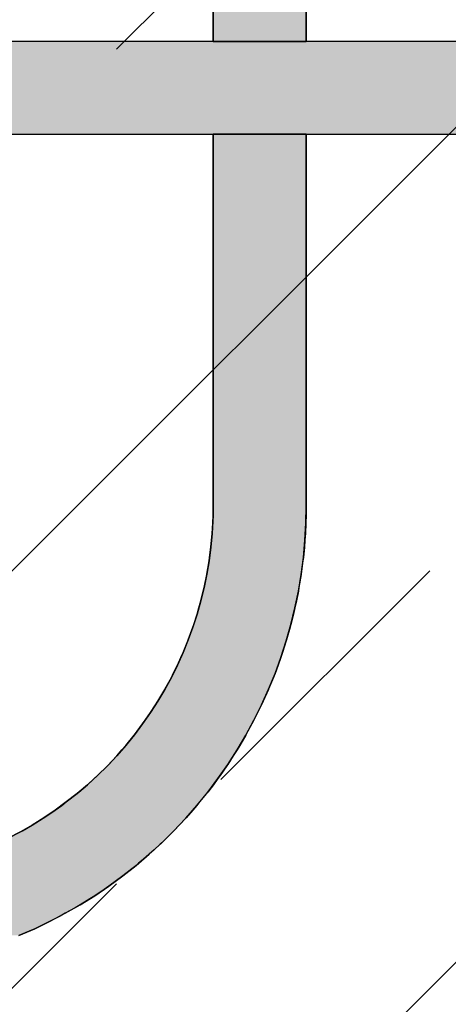
# Model space of a CAD drawing. Extents: x -119 to 1944, y -201 to 1943.
# Drawn here: x 1274 to 1320, y 552 to 658 of the extents above; entities that cross this region are included whole.
import ezdxf

# ---------------------------------------------------------------- set-up
doc = ezdxf.new("R2010")
doc.units = 0
doc.layers.get('0').update_dxf_attribs({"linetype": 'CONTINUOUS'})
for name, color, linetype in [('C-SCHRAFFUR', 1, 'CONTINUOUS'), ('DC-KONTUR', 7, 'CONTINUOUS'), ('DC-SCHATTIERUNG_DUNKEL', 8, 'CONTINUOUS')]:
    doc.layers.add(name, color=color, linetype=linetype)

# ---------------------------------------------------------------- blocks, each defined once
blk = doc.blocks.new('*U169')
at = {"layer": 'DC-SCHATTIERUNG_DUNKEL', "linetype": 'CONTINUOUS'}
for p, q in [((310, -235), (310, -195)), ((320, -195), (320, -235)), ((310, -235.98), (310, -235)), ((320, -235), (319.98, -235.98)), ((309.95, -236.84), (310, -235.98)), ((319.98, -235.98), (319.97, -236.84)), ((309.89, -237.94), (309.95, -236.84)), ((319.97, -236.84), (319.91, -237.94)), ((309.82, -238.68), (309.89, -237.94)), ((319.91, -237.94), (319.86, -238.68)), ((309.76, -239.41), (309.82, -238.68)), ((319.86, -238.68), (319.8, -239.41)), ((309.61, -240.51), (309.76, -239.41)), ((319.8, -239.41), (319.7, -240.51)), ((309.32, -242.32), (309.57, -240.87)), ((309.57, -240.87), (309.61, -240.51)), ((319.65, -240.87), (319.46, -242.32)), ((319.7, -240.51), (319.65, -240.87)), ((309.03, -243.76), (309.32, -242.34)), ((309.32, -242.34), (309.32, -242.32)), ((319.46, -242.34), (319.22, -243.76)), ((319.46, -242.32), (319.46, -242.34)), ((308.68, -245.19), (308.93, -244.15)), ((308.93, -244.15), (309.03, -243.76)), ((319.16, -244.15), (318.94, -245.19)), ((319.22, -243.76), (319.16, -244.15)), ((308.46, -245.96), (308.68, -245.19)), ((318.94, -245.19), (318.79, -245.96)), ((307.91, -247.74), (308.28, -246.61)), ((308.28, -246.61), (308.46, -245.96)), ((318.62, -246.61), (318.35, -247.74)), ((318.79, -245.96), (318.62, -246.61)), ((307.82, -248.01), (307.91, -247.74)), ((318.35, -247.74), (318.27, -248.01)), ((307.32, -249.4), (307.82, -248.01)), ((318.27, -248.01), (317.88, -249.4)), ((306.76, -250.76), (307.27, -249.51)), ((307.27, -249.51), (307.32, -249.4)), ((317.85, -249.51), (317.44, -250.76)), ((317.88, -249.4), (317.85, -249.51)), ((306.54, -251.27), (306.76, -250.76)), ((317.44, -250.76), (317.28, -251.27)), ((306.16, -252.1), (306.54, -251.27)), ((317.28, -251.27), (316.98, -252.1)), ((305.51, -253.42), (305.72, -252.99)), ((305.72, -252.99), (306.16, -252.1)), ((316.65, -252.99), (316.48, -253.42)), ((316.98, -252.1), (316.65, -252.99)), ((304.81, -254.7), (305.51, -253.42)), ((316.48, -253.42), (315.96, -254.7)), ((304.05, -255.98), (304.8, -254.72)), ((304.8, -254.72), (304.81, -254.7)), ((315.95, -254.72), (315.38, -255.98)), ((315.96, -254.7), (315.95, -254.72)), ((303.8, -256.38), (304.05, -255.98)), ((315.38, -255.98), (315.2, -256.38)), ((302.7, -258.03), (303.26, -257.22)), ((303.26, -257.22), (303.8, -256.38)), ((314.78, -257.22), (314.38, -258.03)), ((315.2, -256.38), (314.78, -257.22)), ((301.53, -259.61), (302.42, -258.43)), ((302.42, -258.43), (302.7, -258.03)), ((314.16, -258.43), (313.52, -259.61)), ((314.38, -258.03), (314.16, -258.43)), ((300.61, -260.75), (301.5, -259.64)), ((301.5, -259.64), (301.53, -259.61)), ((313.5, -259.64), (312.85, -260.75)), ((313.52, -259.61), (313.5, -259.64)), ((299.64, -261.86), (300.19, -261.23)), ((300.19, -261.23), (300.61, -260.75)), ((312.57, -261.23), (312.16, -261.86)), ((312.85, -260.75), (312.57, -261.23)), ((298.78, -262.78), (299.64, -261.86)), ((312.16, -261.86), (311.57, -262.78)), ((297.58, -263.97), (298.63, -262.94)), ((298.63, -262.94), (298.78, -262.78)), ((311.46, -262.94), (310.75, -263.97)), ((311.57, -262.78), (311.46, -262.94)), ((296.5, -264.97), (297.23, -264.29)), ((297.23, -264.29), (297.58, -263.97)), ((310.52, -264.29), (310.02, -264.97)), ((310.75, -263.97), (310.52, -264.29)), ((295.38, -265.92), (295.56, -265.76)), ((295.56, -265.76), (296.5, -264.97)), ((309.42, -265.76), (309.29, -265.92)), ((310.02, -264.97), (309.42, -265.76)), ((293.73, -267.19), (294.22, -266.83)), ((294.22, -266.83), (295.38, -265.92)), ((308.55, -266.83), (308.26, -267.19)), ((309.29, -265.92), (308.55, -266.83)), ((291.81, -268.53), (293.03, -267.7)), ((293.03, -267.7), (293.73, -267.19)), ((307.81, -267.7), (307.09, -268.53)), ((308.26, -267.19), (307.81, -267.7)), ((290.56, -269.31), (291.73, -268.58)), ((291.73, -268.58), (291.81, -268.53)), ((307.05, -268.58), (306.36, -269.31)), ((307.09, -268.53), (307.05, -268.58)), ((287.98, -270.73), (289.29, -270.04)), ((289.29, -270.04), (289.5, -269.92)), ((289.5, -269.92), (290.56, -269.31)), ((305.66, -270.04), (304.97, -270.73)), ((305.79, -269.92), (305.66, -270.04)), ((306.36, -269.31), (305.79, -269.92)), ((304.97, -270.73), (304.48, -271.21)), ((303.67, -271.96), (303.12, -272.46)), ((304.31, -271.37), (303.67, -271.96)), ((304.48, -271.21), (304.31, -271.37)), ((302.51, -272.98), (301.99, -273.42)), ((303.08, -272.49), (302.51, -272.98)), ((303.12, -272.46), (303.08, -272.49)), ((301.11, -274.13), (300.76, -274.41)), ((301.53, -273.8), (301.11, -274.13)), ((301.72, -273.65), (301.53, -273.8)), ((301.99, -273.42), (301.72, -273.65)), ((299.77, -275.16), (298.79, -275.88)), ((300, -275), (299.77, -275.16)), ((300.01, -274.99), (300, -275)), ((300.09, -274.92), (300.01, -274.99)), ((300.25, -274.81), (300.09, -274.92)), ((300.28, -274.79), (300.25, -274.81)), ((300.47, -274.64), (300.28, -274.79)), ((300.76, -274.41), (300.47, -274.64)), ((298.27, -276.23), (297.27, -276.91)), ((298.79, -275.88), (298.27, -276.23)), ((296.74, -277.24), (295.71, -277.89)), ((297.27, -276.91), (296.74, -277.24)), ((295.16, -278.2), (294.11, -278.8)), ((295.71, -277.89), (295.16, -278.2)), ((293.55, -279.1), (292.48, -279.66)), ((294.11, -278.8), (293.55, -279.1)), ((290.82, -280.46), (290.24, -280.71)), ((291.91, -279.93), (290.82, -280.46)), ((292.48, -279.66), (291.91, -279.93)), ((290.24, -280.71), (289.13, -281.19))]:
    blk.add_line(p, q, dxfattribs=at)
at = {"layer": 'DC-SCHATTIERUNG_DUNKEL', "linetype": 'CONTINUOUS', "extrusion": (0, 0, -1)}
for points in [[(-264.49, -185.31), (-887, -185.54), (-262.66, -185.54)], [(-266.32, -185.14), (-887, -185.31), (-264.49, -185.31)], [(-264.49, -185.31), (-887, -185.31), (-887, -185.54)], [(-268.16, -185.03), (-887, -185.14), (-266.32, -185.14)], [(-266.32, -185.14), (-887, -185.14), (-887, -185.31)], [(-270, -185), (-887, -185.03), (-268.16, -185.03)], [(-268.16, -185.03), (-887, -185.03), (-887, -185.14)], [(-270, -185), (-887, -185), (-887, -185.03)], [(-259.04, -186.21), (-887, -186.65), (-257.26, -186.65)], [(-260.85, -185.84), (-887, -186.21), (-259.04, -186.21)], [(-259.04, -186.21), (-887, -186.21), (-887, -186.65)], [(-262.66, -185.54), (-887, -185.84), (-260.85, -185.84)], [(-260.85, -185.84), (-887, -185.84), (-887, -186.21)], [(-262.66, -185.54), (-887, -185.54), (-887, -185.84)], [(-255.49, -187.15), (-887, -187.72), (-253.73, -187.72)], [(-257.26, -186.65), (-887, -187.15), (-255.49, -187.15)], [(-255.49, -187.15), (-887, -187.15), (-887, -187.72)], [(-257.26, -186.65), (-887, -186.65), (-887, -187.15)], [(-252.01, -188.35), (-887, -189.04), (-250.3, -189.04)], [(-253.73, -187.72), (-887, -188.35), (-252.01, -188.35)], [(-252.01, -188.35), (-887, -188.35), (-887, -189.04)], [(-253.73, -187.72), (-887, -187.72), (-887, -188.35)], [(-250.3, -189.04), (-887, -189.8), (-248.62, -189.8)], [(-250.3, -189.04), (-887, -189.04), (-887, -189.8)], [(-246.97, -190.62), (-887, -191.5), (-245.36, -191.5)], [(-248.62, -189.8), (-887, -190.62), (-246.97, -190.62)], [(-246.97, -190.62), (-887, -190.62), (-887, -191.5)], [(-248.62, -189.8), (-887, -189.8), (-887, -190.62)], [(-245.36, -191.5), (-887, -192.43), (-243.77, -192.43)], [(-245.36, -191.5), (-887, -191.5), (-887, -192.43)], [(-243.77, -192.43), (-887, -193.43), (-242.22, -193.43)], [(-243.77, -192.43), (-887, -192.43), (-887, -193.43)], [(-242.22, -193.43), (-887, -194.48), (-240.71, -194.48)], [(-242.22, -193.43), (-887, -193.43), (-887, -194.48)], [(-240.71, -194.48), (-887, -195), (-240.01, -195)], [(-240.71, -194.48), (-887, -194.48), (-887, -195)], [(-310, -195), (-320, -235), (-310, -235)], [(-310, -195), (-320, -195), (-320, -235)], [(-310, -235), (-319.98, -235.98), (-310, -235.98)], [(-310, -235), (-320, -235), (-319.98, -235.98)], [(-310, -235.98), (-319.97, -236.84), (-309.95, -236.84)], [(-310, -235.98), (-319.98, -235.98), (-319.97, -236.84)], [(-309.95, -236.84), (-319.91, -237.94), (-309.89, -237.94)], [(-309.95, -236.84), (-319.97, -236.84), (-319.91, -237.94)], [(-309.89, -237.94), (-319.86, -238.68), (-309.82, -238.68)], [(-309.89, -237.94), (-319.91, -237.94), (-319.86, -238.68)], [(-309.82, -238.68), (-319.8, -239.41), (-309.76, -239.41)], [(-309.82, -238.68), (-319.86, -238.68), (-319.8, -239.41)], [(-309.76, -239.41), (-319.7, -240.51), (-309.61, -240.51)], [(-309.76, -239.41), (-319.8, -239.41), (-319.7, -240.51)], [(-309.57, -240.87), (-319.46, -242.32), (-309.32, -242.32)], [(-309.61, -240.51), (-319.65, -240.87), (-309.57, -240.87)], [(-309.57, -240.87), (-319.65, -240.87), (-319.46, -242.32)], [(-309.61, -240.51), (-319.7, -240.51), (-319.65, -240.87)], [(-309.32, -242.34), (-319.22, -243.76), (-309.03, -243.76)], [(-309.32, -242.32), (-319.46, -242.34), (-309.32, -242.34)], [(-309.32, -242.32), (-319.46, -242.32), (-319.46, -242.34)], [(-309.32, -242.34), (-319.46, -242.34), (-319.22, -243.76)], [(-308.93, -244.15), (-318.94, -245.19), (-308.68, -245.19)], [(-309.03, -243.76), (-319.16, -244.15), (-308.93, -244.15)], [(-308.93, -244.15), (-319.16, -244.15), (-318.94, -245.19)], [(-309.03, -243.76), (-319.22, -243.76), (-319.16, -244.15)], [(-308.68, -245.19), (-318.79, -245.96), (-308.46, -245.96)], [(-308.68, -245.19), (-318.94, -245.19), (-318.79, -245.96)], [(-308.28, -246.61), (-318.35, -247.74), (-307.91, -247.74)], [(-308.46, -245.96), (-318.62, -246.61), (-308.28, -246.61)], [(-308.28, -246.61), (-318.62, -246.61), (-318.35, -247.74)], [(-308.46, -245.96), (-318.79, -245.96), (-318.62, -246.61)], [(-307.91, -247.74), (-318.27, -248.01), (-307.82, -248.01)], [(-307.91, -247.74), (-318.35, -247.74), (-318.27, -248.01)], [(-307.82, -248.01), (-317.88, -249.4), (-307.32, -249.4)], [(-307.82, -248.01), (-318.27, -248.01), (-317.88, -249.4)], [(-307.27, -249.51), (-317.44, -250.76), (-306.76, -250.76)], [(-307.32, -249.4), (-317.85, -249.51), (-307.27, -249.51)], [(-307.27, -249.51), (-317.85, -249.51), (-317.44, -250.76)], [(-307.32, -249.4), (-317.88, -249.4), (-317.85, -249.51)], [(-306.76, -250.76), (-317.28, -251.27), (-306.54, -251.27)], [(-306.76, -250.76), (-317.44, -250.76), (-317.28, -251.27)], [(-306.54, -251.27), (-316.98, -252.1), (-306.16, -252.1)], [(-306.54, -251.27), (-317.28, -251.27), (-316.98, -252.1)], [(-305.72, -252.99), (-316.48, -253.42), (-305.51, -253.42)], [(-306.16, -252.1), (-316.65, -252.99), (-305.72, -252.99)], [(-305.72, -252.99), (-316.65, -252.99), (-316.48, -253.42)], [(-306.16, -252.1), (-316.98, -252.1), (-316.65, -252.99)], [(-305.51, -253.42), (-315.96, -254.7), (-304.81, -254.7)], [(-305.51, -253.42), (-316.48, -253.42), (-315.96, -254.7)], [(-304.8, -254.72), (-315.38, -255.98), (-304.05, -255.98)], [(-304.81, -254.7), (-315.95, -254.72), (-304.8, -254.72)], [(-304.8, -254.72), (-315.95, -254.72), (-315.38, -255.98)], [(-304.81, -254.7), (-315.96, -254.7), (-315.95, -254.72)], [(-304.05, -255.98), (-315.2, -256.38), (-303.8, -256.38)], [(-304.05, -255.98), (-315.38, -255.98), (-315.2, -256.38)], [(-303.26, -257.22), (-314.38, -258.03), (-302.7, -258.03)], [(-303.8, -256.38), (-314.78, -257.22), (-303.26, -257.22)], [(-303.26, -257.22), (-314.78, -257.22), (-314.38, -258.03)], [(-303.8, -256.38), (-315.2, -256.38), (-314.78, -257.22)], [(-302.42, -258.43), (-313.52, -259.61), (-301.53, -259.61)], [(-302.7, -258.03), (-314.16, -258.43), (-302.42, -258.43)], [(-302.42, -258.43), (-314.16, -258.43), (-313.52, -259.61)], [(-302.7, -258.03), (-314.38, -258.03), (-314.16, -258.43)], [(-301.5, -259.64), (-312.85, -260.75), (-300.61, -260.75)], [(-301.53, -259.61), (-313.5, -259.64), (-301.5, -259.64)], [(-301.5, -259.64), (-313.5, -259.64), (-312.85, -260.75)], [(-301.53, -259.61), (-313.52, -259.61), (-313.5, -259.64)], [(-300.19, -261.23), (-312.16, -261.86), (-299.64, -261.86)], [(-300.61, -260.75), (-312.57, -261.23), (-300.19, -261.23)], [(-300.19, -261.23), (-312.57, -261.23), (-312.16, -261.86)], [(-300.61, -260.75), (-312.85, -260.75), (-312.57, -261.23)], [(-299.64, -261.86), (-311.57, -262.78), (-298.78, -262.78)], [(-299.64, -261.86), (-312.16, -261.86), (-311.57, -262.78)], [(-298.63, -262.94), (-310.75, -263.97), (-297.58, -263.97)], [(-298.78, -262.78), (-311.46, -262.94), (-298.63, -262.94)], [(-298.63, -262.94), (-311.46, -262.94), (-310.75, -263.97)], [(-298.78, -262.78), (-311.57, -262.78), (-311.46, -262.94)], [(-297.23, -264.29), (-310.02, -264.97), (-296.5, -264.97)], [(-297.58, -263.97), (-310.52, -264.29), (-297.23, -264.29)], [(-297.23, -264.29), (-310.52, -264.29), (-310.02, -264.97)], [(-297.58, -263.97), (-310.75, -263.97), (-310.52, -264.29)], [(-295.56, -265.76), (-309.29, -265.92), (-295.38, -265.92)], [(-296.5, -264.97), (-309.42, -265.76), (-295.56, -265.76)], [(-295.56, -265.76), (-309.42, -265.76), (-309.29, -265.92)], [(-296.5, -264.97), (-310.02, -264.97), (-309.42, -265.76)], [(-294.22, -266.83), (-308.26, -267.19), (-293.73, -267.19)], [(-295.38, -265.92), (-308.55, -266.83), (-294.22, -266.83)], [(-294.22, -266.83), (-308.55, -266.83), (-308.26, -267.19)], [(-295.38, -265.92), (-309.29, -265.92), (-308.55, -266.83)], [(-293.03, -267.7), (-307.09, -268.53), (-291.81, -268.53)], [(-293.73, -267.19), (-307.81, -267.7), (-293.03, -267.7)], [(-293.03, -267.7), (-307.81, -267.7), (-307.09, -268.53)], [(-293.73, -267.19), (-308.26, -267.19), (-307.81, -267.7)], [(-291.73, -268.58), (-306.36, -269.31), (-290.56, -269.31)], [(-291.81, -268.53), (-307.05, -268.58), (-291.73, -268.58)], [(-291.73, -268.58), (-307.05, -268.58), (-306.36, -269.31)], [(-291.81, -268.53), (-307.09, -268.53), (-307.05, -268.58)], [(-289.29, -270.04), (-304.97, -270.73), (-287.98, -270.73)], [(-289.5, -269.92), (-305.66, -270.04), (-289.29, -270.04)], [(-289.29, -270.04), (-305.66, -270.04), (-304.97, -270.73)], [(-290.56, -269.31), (-305.79, -269.92), (-289.5, -269.92)], [(-289.5, -269.92), (-305.79, -269.92), (-305.66, -270.04)], [(-290.56, -269.31), (-306.36, -269.31), (-305.79, -269.92)], [(-287.98, -270.73), (-304.48, -271.21), (-286.98, -271.21)], [(-287.98, -270.73), (-304.97, -270.73), (-304.48, -271.21)], [(-285.31, -271.96), (-303.12, -272.46), (-284.03, -272.46)], [(-286.66, -271.37), (-303.67, -271.96), (-285.31, -271.96)], [(-285.31, -271.96), (-303.67, -271.96), (-303.12, -272.46)], [(-286.98, -271.21), (-304.31, -271.37), (-286.66, -271.37)], [(-286.66, -271.37), (-304.31, -271.37), (-303.67, -271.96)], [(-286.98, -271.21), (-304.48, -271.21), (-304.31, -271.37)], [(-282.55, -272.98), (-301.99, -273.42), (-281.14, -273.42)], [(-283.94, -272.49), (-302.51, -272.98), (-282.55, -272.98)], [(-282.55, -272.98), (-302.51, -272.98), (-301.99, -273.42)], [(-284.03, -272.46), (-303.08, -272.49), (-283.94, -272.49)], [(-283.94, -272.49), (-303.08, -272.49), (-302.51, -272.98)], [(-284.03, -272.46), (-303.12, -272.46), (-303.08, -272.49)], [(-278.28, -274.13), (-300.76, -274.41), (-276.84, -274.41)], [(-279.72, -273.8), (-301.11, -274.13), (-278.28, -274.13)], [(-278.28, -274.13), (-301.11, -274.13), (-300.76, -274.41)], [(-280.28, -273.65), (-301.53, -273.8), (-279.72, -273.8)], [(-279.72, -273.8), (-301.53, -273.8), (-301.11, -274.13)], [(-281.14, -273.42), (-301.72, -273.65), (-280.28, -273.65)], [(-280.28, -273.65), (-301.72, -273.65), (-301.53, -273.8)], [(-281.14, -273.42), (-301.99, -273.42), (-301.72, -273.65)], [(-240, -275), (-299.77, -275.16), (-240.22, -275.16)], [(-240, -275), (-300, -275), (-299.77, -275.16)], [(-240.22, -275.16), (-298.79, -275.88), (-241.22, -275.88)], [(-240.22, -275.16), (-299.77, -275.16), (-298.79, -275.88)], [(-270.98, -274.99), (-300, -275), (-269.51, -275)], [(-272.45, -274.92), (-300.01, -274.99), (-270.98, -274.99)], [(-270.98, -274.99), (-300.01, -274.99), (-300, -275)], [(-273.92, -274.81), (-300.09, -274.92), (-272.45, -274.92)], [(-272.45, -274.92), (-300.09, -274.92), (-300.01, -274.99)], [(-274.05, -274.79), (-300.25, -274.81), (-273.92, -274.81)], [(-273.92, -274.81), (-300.25, -274.81), (-300.09, -274.92)], [(-275.38, -274.64), (-300.28, -274.79), (-274.05, -274.79)], [(-274.05, -274.79), (-300.28, -274.79), (-300.25, -274.81)], [(-276.84, -274.41), (-300.47, -274.64), (-275.38, -274.64)], [(-275.38, -274.64), (-300.47, -274.64), (-300.28, -274.79)], [(-276.84, -274.41), (-300.76, -274.41), (-300.47, -274.64)], [(-241.22, -275.88), (-298.27, -276.23), (-241.71, -276.23)], [(-241.22, -275.88), (-298.79, -275.88), (-298.27, -276.23)], [(-241.71, -276.23), (-297.27, -276.91), (-242.75, -276.91)], [(-241.71, -276.23), (-298.27, -276.23), (-297.27, -276.91)], [(-242.75, -276.91), (-296.74, -277.24), (-243.25, -277.24)], [(-242.75, -276.91), (-297.27, -276.91), (-296.74, -277.24)], [(-243.25, -277.24), (-295.71, -277.89), (-244.31, -277.89)], [(-243.25, -277.24), (-296.74, -277.24), (-295.71, -277.89)], [(-244.31, -277.89), (-295.16, -278.2), (-244.82, -278.2)], [(-244.31, -277.89), (-295.71, -277.89), (-295.16, -278.2)], [(-244.82, -278.2), (-294.11, -278.8), (-245.91, -278.8)], [(-244.82, -278.2), (-295.16, -278.2), (-294.11, -278.8)], [(-245.91, -278.8), (-293.55, -279.1), (-246.43, -279.1)], [(-245.91, -278.8), (-294.11, -278.8), (-293.55, -279.1)], [(-246.43, -279.1), (-292.48, -279.66), (-247.54, -279.66)], [(-246.43, -279.1), (-293.55, -279.1), (-292.48, -279.66)], [(-247.54, -279.66), (-291.91, -279.93), (-248.07, -279.93)], [(-247.54, -279.66), (-292.48, -279.66), (-291.91, -279.93)], [(-248.07, -279.93), (-290.82, -280.46), (-249.2, -280.46)], [(-248.07, -279.93), (-291.91, -279.93), (-290.82, -280.46)], [(-249.2, -280.46), (-290.24, -280.71), (-249.74, -280.71)], [(-249.2, -280.46), (-290.82, -280.46), (-290.24, -280.71)], [(-249.74, -280.71), (-290.24, -280.71), (-289.13, -281.19)]]:
    blk.add_solid(points, dxfattribs=at)
blk = doc.blocks.new('*U170')
at = {"layer": 'DC-SCHATTIERUNG_DUNKEL', "linetype": 'CONTINUOUS'}
for p, q in [((310, -185), (310, -85)), ((320, -85), (320, -185))]:
    blk.add_line(p, q, dxfattribs=at)
at = {"layer": 'DC-SCHATTIERUNG_DUNKEL', "linetype": 'CONTINUOUS', "extrusion": (0, 0, -1)}
for points in [[(-310, -85), (-320, -185), (-310, -185)], [(-310, -85), (-320, -85), (-320, -185)]]:
    blk.add_solid(points, dxfattribs=at)
blk = doc.blocks.new('KXT-BH15-6_V6_H160_DC')
at = {"layer": 'DC-KONTUR'}
blk.add_lwpolyline([(270, -35), (220, -35), (220, -45), (270, -45, -0.414214), (310, -85), (310, -185), (320, -185), (320, -85, 0.414214)], format="xyb", close=True, dxfattribs=at)
for points in [[(887, -185), (270, -185)], [(289.13, -281.19), (290.82, -280.46), (292.48, -279.66), (294.11, -278.8), (295.71, -277.89), (297.27, -276.91), (298.79, -275.88), (300.28, -274.79), (301.72, -273.65), (303.12, -272.46), (304.48, -271.21), (305.79, -269.92), (307.05, -268.58), (308.26, -267.19), (309.42, -265.76), (310.52, -264.29), (311.57, -262.78), (312.57, -261.23), (313.5, -259.64), (314.38, -258.03), (315.2, -256.38), (315.96, -254.7), (316.65, -252.99), (317.28, -251.27), (317.85, -249.51), (318.35, -247.74), (318.79, -245.96), (319.16, -244.15), (319.46, -242.34), (319.7, -240.51), (319.86, -238.68), (319.97, -236.84), (320, -235), (320, -195), (310, -195), (310, -235.98), (309.89, -237.94), (309.76, -239.41), (309.57, -240.87), (309.32, -242.32), (309.03, -243.76), (308.68, -245.19), (308.28, -246.61), (307.82, -248.01), (307.32, -249.4), (306.76, -250.76), (306.16, -252.1), (305.51, -253.42), (304.8, -254.72), (304.05, -255.98), (303.26, -257.22), (302.42, -258.43), (301.53, -259.61), (300.61, -260.75), (299.64, -261.86), (298.63, -262.94), (297.58, -263.97), (296.5, -264.97), (295.38, -265.92), (294.22, -266.83), (293.03, -267.7), (291.81, -268.53), (290.56, -269.31), (289.29, -270.04), (287.98, -270.73)], [(270, -195), (887, -195)]]:
    blk.add_lwpolyline(points, dxfattribs=at)
at = {"layer": 'DC-SCHATTIERUNG_DUNKEL', "linetype": 'CONTINUOUS'}
for name in ['*U170', '*U169']:
    blk.add_blockref(name, (0, 0), dxfattribs=at)
blk = doc.blocks.new('*X157')
at = {"color": 0, "linetype": 'CONTINUOUS'}
for p, q in [((1164.72, 490.32), (1364.19, 689.79)), ((1254.49, 490.29), (1454.16, 689.96)), ((1283.95, 654.45), (1306.4, 676.91)), ((1295.18, 575.88), (1317.63, 598.33)), ((1261.5, 542.2), (1283.95, 564.65))]:
    blk.add_line(p, q, dxfattribs=at)

msp = doc.modelspace()

# ---------------------------------------------------------------- block references
at = {"linetype": 'CONTINUOUS'}
msp.add_blockref('KXT-BH15-6_V6_H160_DC', (984.346, 840.298), dxfattribs=at)
at = {"layer": 'C-SCHRAFFUR', "color": 18, "linetype": 'CONTINUOUS'}
msp.add_blockref('*X157', (0, 0), dxfattribs=at)

doc.saveas('drawing.dxf')
